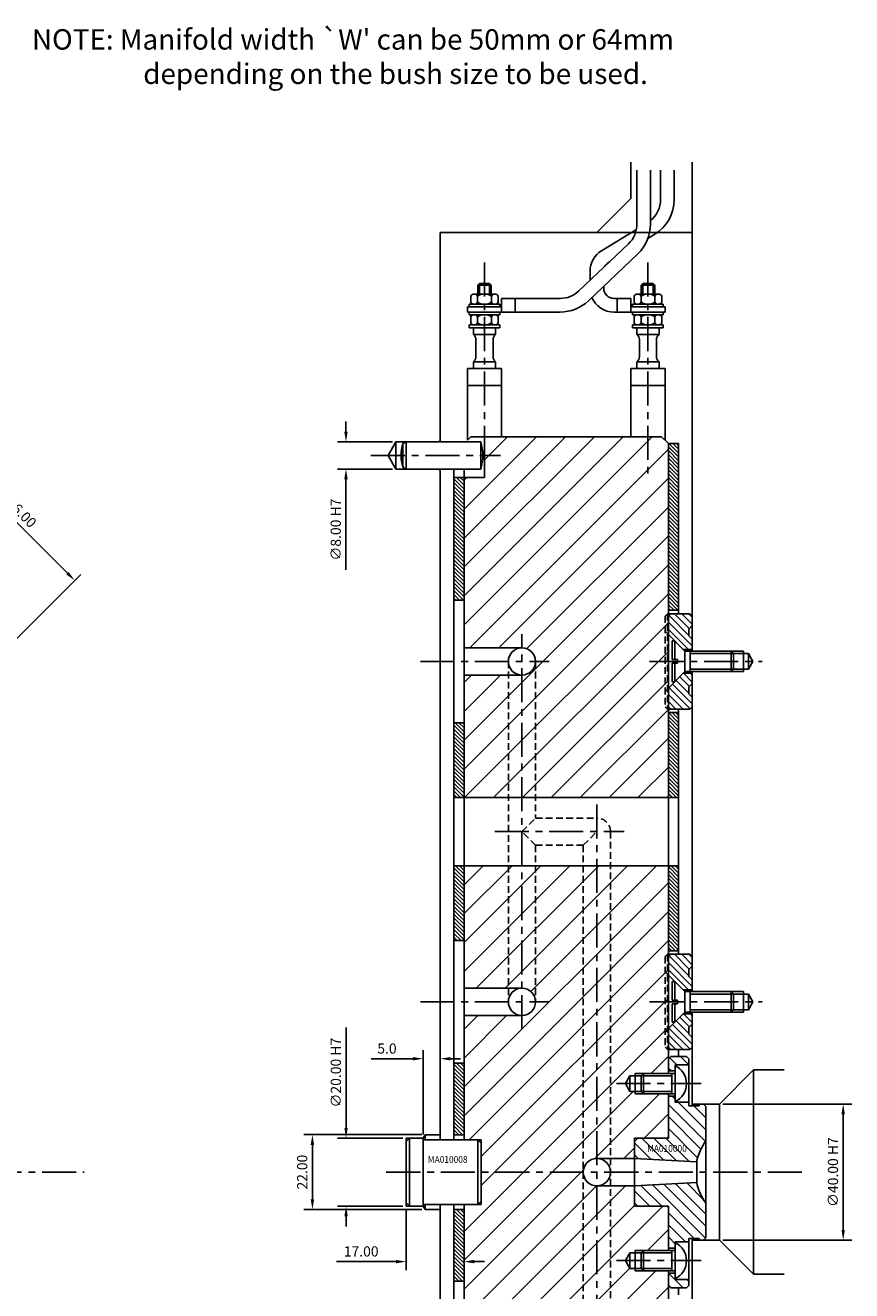
# Model space of a CAD drawing. Extents: x 224 to 924, y 99 to 733.
# Drawn here: x 681 to 924, y 351 to 723 of the extents above; entities that cross this region are included whole.
import ezdxf

# ---------------------------------------------------------------- set-up
doc = ezdxf.new("R2010")
doc.units = 0
doc.header["$LTSCALE"] = 8
doc.header["$MEASUREMENT"] = 0
doc.header["$PDMODE"] = 3
doc.linetypes.add('CENTER', pattern=[2, 1.25, -0.25, 0.25, -0.25])
doc.linetypes.add('HIDDEN', pattern=[0.375, 0.25, -0.125])
doc.layers.get('0').update_dxf_attribs({"linetype": 'CONTINUOUS'})
doc.layers.get('DEFPOINTS').update_dxf_attribs({"linetype": 'CONTINUOUS'})
for name, color, linetype in [('CENTRE', 3, 'CENTER'), ('DIMS', 4, 'CONTINUOUS'), ('HATCH', 4, 'CONTINUOUS'), ('M01', 1, 'CONTINUOUS'), ('M02', 2, 'CONTINUOUS'), ('M03', 2, 'HIDDEN'), ('M04', 7, 'CONTINUOUS'), ('M05', 5, 'CONTINUOUS'), ('TEXT', 2, 'CONTINUOUS')]:
    doc.layers.add(name, color=color, linetype=linetype)
doc.styles.get("Standard").update_dxf_attribs({"font": 'SIMPLEX'})
doc.dimstyles.new('DIM1', dxfattribs={"dimtxt": 3, "dimasz": 3, "dimexe": 2.5, "dimexo": 1, "dimgap": 1.5, "dimtad": 3, "dimlfac": 0.2, "dimrnd": 0.01, "dimzin": 1, "dimtxsty": 'STANDARD', "dimcen": -1.7, "dimdle": 1.25, "dimclrd": 4, "dimclre": 4, "dimclrt": 2, "dimazin": 3, "dimtp": 0.05, "dimtfac": 0.7, "dimtofl": 0, "dimtmove": 0, "dimatfit": 3, "dimtvp": 1.5, "dimtolj": 1, "dimtzin": 1})
pattern_1 = [(135, (21.67845, -82.55215), (-0.5656854, -0.5656854), [])]
pattern_2 = [(45, (0, 0), (-4.24264, 4.24264), [])]

# ---------------------------------------------------------------- blocks, each defined once
blk = doc.blocks.new('*D3')
at = {"color": 4, "linetype": 'BYBLOCK'}
for p, q in [((864.08, 493.25), (901.9, 493.25)), ((899.4, 456.25), (899.4, 490.25)), ((864.08, 453.25), (901.9, 453.25))]:
    blk.add_line(p, q, dxfattribs=at)
for points in [[(898.9, 490.25), (899.9, 490.25), (899.4, 493.25)], [(898.9, 456.25), (899.9, 456.25), (899.4, 453.25)]]:
    blk.add_solid(points, dxfattribs=at)
at = {"layer": 'DEFPOINTS', "color": 0, "linetype": 'BYBLOCK'}
for p in [(863.08, 493.25), (899.4, 493.25), (863.08, 453.25)]:
    blk.add_point(p, dxfattribs=at)
at = {"color": 2, "linetype": 'BYBLOCK', "insert": (896.4, 473.25), "char_height": 3, "attachment_point": 5, "rotation": 90}
blk.add_mtext('\\A1;∅40.00 H7', dxfattribs=at)
blk = doc.blocks.new('*D4')
at = {"color": 4, "linetype": 'BYBLOCK'}
for p, q in [((753.4, 663.75), (753.4, 666.75)), ((767.08, 660.75), (750.9, 660.75)), ((767.08, 652.75), (750.9, 652.75)), ((753.4, 649.75), (753.4, 623.18))]:
    blk.add_line(p, q, dxfattribs=at)
for points in [[(752.9, 663.75), (753.9, 663.75), (753.4, 660.75)], [(752.9, 649.75), (753.9, 649.75), (753.4, 652.75)]]:
    blk.add_solid(points, dxfattribs=at)
at = {"layer": 'DEFPOINTS', "color": 0, "linetype": 'BYBLOCK'}
for p in [(768.08, 660.75), (753.4, 652.75), (768.08, 652.75)]:
    blk.add_point(p, dxfattribs=at)
at = {"color": 2, "linetype": 'BYBLOCK', "insert": (750.4, 634.96), "char_height": 3, "attachment_point": 5, "rotation": 90}
blk.add_mtext('\\A1;∅8.00 H7', dxfattribs=at)
blk = doc.blocks.new('*D5')
at = {"color": 4, "linetype": 'BYBLOCK'}
for p, q in [((771.08, 462.25), (771.08, 444.46)), ((788.08, 462.75), (788.08, 444.46)), ((768.08, 446.96), (750.65, 446.96)), ((791.08, 446.96), (794.08, 446.96))]:
    blk.add_line(p, q, dxfattribs=at)
for points in [[(768.08, 447.46), (768.08, 446.46), (771.08, 446.96)], [(791.08, 447.46), (791.08, 446.46), (788.08, 446.96)]]:
    blk.add_solid(points, dxfattribs=at)
at = {"layer": 'DEFPOINTS', "color": 0, "linetype": 'BYBLOCK'}
for p in [(771.08, 463.25), (788.08, 463.75), (771.08, 446.96)]:
    blk.add_point(p, dxfattribs=at)
at = {"color": 2, "linetype": 'BYBLOCK', "insert": (757.87, 449.96), "char_height": 3, "attachment_point": 5}
blk.add_mtext('\\A1;17.00', dxfattribs=at)
blk = doc.blocks.new('*D6')
at = {"color": 4, "linetype": 'BYBLOCK'}
for p, q in [((753.43, 486.25), (753.43, 515.68)), ((770.08, 483.25), (750.93, 483.25)), ((770.08, 463.25), (750.93, 463.25)), ((753.43, 460.25), (753.43, 457.25))]:
    blk.add_line(p, q, dxfattribs=at)
for points in [[(752.93, 486.25), (753.93, 486.25), (753.43, 483.25)], [(752.93, 460.25), (753.93, 460.25), (753.43, 463.25)]]:
    blk.add_solid(points, dxfattribs=at)
at = {"layer": 'DEFPOINTS', "color": 0, "linetype": 'BYBLOCK'}
for p in [(753.43, 483.25), (771.08, 483.25), (771.08, 463.25)]:
    blk.add_point(p, dxfattribs=at)
at = {"color": 2, "linetype": 'BYBLOCK', "insert": (750.43, 502.46), "char_height": 3, "attachment_point": 5, "rotation": 90}
blk.add_mtext('\\A1;∅20.00 H7', dxfattribs=at)
blk = doc.blocks.new('*D7')
at = {"color": 4, "linetype": 'BYBLOCK'}
for p, q in [((775.66, 484.25), (741.05, 484.25)), ((743.55, 465.25), (743.55, 481.25)), ((775.66, 462.25), (741.05, 462.25))]:
    blk.add_line(p, q, dxfattribs=at)
for points in [[(743.05, 481.25), (744.05, 481.25), (743.55, 484.25)], [(743.05, 465.25), (744.05, 465.25), (743.55, 462.25)]]:
    blk.add_solid(points, dxfattribs=at)
at = {"layer": 'DEFPOINTS', "color": 0, "linetype": 'BYBLOCK'}
for p in [(743.55, 484.25), (776.66, 484.25), (776.66, 462.25)]:
    blk.add_point(p, dxfattribs=at)
at = {"color": 2, "linetype": 'BYBLOCK', "insert": (740.55, 473.25), "char_height": 3, "attachment_point": 5, "rotation": 90}
blk.add_mtext('\\A1;22.00', dxfattribs=at)
blk = doc.blocks.new('*D8')
at = {"color": 4, "linetype": 'BYBLOCK'}
for p, q in [((773.08, 506.54), (760.79, 506.54)), ((776.08, 484.25), (776.08, 509.04)), ((781.08, 485.25), (781.08, 509.04)), ((784.08, 506.54), (787.08, 506.54))]:
    blk.add_line(p, q, dxfattribs=at)
for points in [[(773.08, 507.04), (773.08, 506.04), (776.08, 506.54)], [(784.08, 507.04), (784.08, 506.04), (781.08, 506.54)]]:
    blk.add_solid(points, dxfattribs=at)
at = {"layer": 'DEFPOINTS', "color": 0, "linetype": 'BYBLOCK'}
for p in [(776.08, 506.54), (776.08, 483.25), (781.08, 484.25)]:
    blk.add_point(p, dxfattribs=at)
at = {"color": 2, "linetype": 'BYBLOCK', "insert": (765.44, 509.54), "char_height": 3, "attachment_point": 5}
blk.add_mtext('\\A1;5.0', dxfattribs=at)
blk = doc.blocks.new('*D16')
at = {"color": 4, "linetype": 'BYBLOCK'}
for p, q in [((625.15, 568.65), (657.6, 601.1)), ((657.95, 597.21), (693.31, 561.85)), ((664.75, 529.05), (697.2, 561.5))]:
    blk.add_line(p, q, dxfattribs=at)
for points in [[(658.31, 597.56), (657.6, 596.85), (655.83, 599.33)], [(693.66, 562.21), (692.96, 561.5), (695.43, 559.73)]]:
    blk.add_solid(points, dxfattribs=at)
at = {"layer": 'DEFPOINTS', "color": 0, "linetype": 'BYBLOCK'}
for p in [(624.45, 567.94), (695.43, 559.73), (664.04, 528.35)]:
    blk.add_point(p, dxfattribs=at)
at = {"color": 2, "linetype": 'BYBLOCK', "insert": (677.75, 581.65), "char_height": 3, "attachment_point": 5, "rotation": 315}
blk.add_mtext('\\A1;W=56.00', dxfattribs=at)

msp = doc.modelspace()

# ---------------------------------------------------------------- hatches: boundary and pattern name
at = {"layer": 'HATCH'}
h = msp.add_hatch(dxfattribs=at)
h.set_pattern_fill('_U', color=256, scale=6, angle=45, style=0, pattern_type=0)
h.set_pattern_definition(pattern_2)
h.paths.add_polyline_path([(869.759, 599.943), (867.759, 601.943), (815.759, 601.943), (815.759, 589.943), (809.759, 589.943), (809.759, 539.943), (826.759, 539.943, -0.4142136), (830.759, 535.943), (830.759, 495.943), (869.759, 495.943), (869.759, 521.943), (869.459, 521.943), (868.759, 522.643), (868.759, 549.243), (869.459, 549.943), (869.759, 549.943)])
h.paths.add_polyline_path([(830.759, 535.943, -0.4142136), (826.759, 531.943), (826.759, 495.943), (830.759, 495.943)], flags=16)
h.paths.add_polyline_path([(826.759, 531.943), (822.759, 531.943), (822.759, 495.943), (826.759, 495.943)], flags=17)
h.paths.add_polyline_path([(822.759, 531.943), (809.759, 531.943), (809.759, 495.943), (822.759, 495.943)], flags=17)
h.paths.add_polyline_path([(822.759, 475.943), (809.759, 475.943), (809.759, 439.943), (822.759, 439.943)], flags=17)
h.paths.add_polyline_path([(826.759, 475.943), (822.759, 475.943), (822.759, 439.943), (826.759, 439.943)], flags=17)
h.paths.add_polyline_path([(830.759, 475.943), (826.759, 475.943), (826.759, 439.943, -0.4142136), (830.759, 435.943)], flags=16)
h.paths.add_polyline_path([(844.759, 475.943), (830.759, 475.943), (830.759, 435.943, -0.4142136), (826.759, 431.943), (809.759, 431.943), (809.759, 395.443), (813.759, 395.443), (814.759, 395.443), (814.759, 394.443), (814.759, 385.943), (844.759, 385.943)])
h.paths.add_polyline_path([(869.759, 475.943), (852.759, 475.943), (852.759, 389.943), (859.759, 389.943), (859.759, 394.943), (859.759, 395.943), (860.759, 395.943), (869.259, 395.943), (869.759, 396.443), (869.759, 408.943), (862.459, 408.943), (859.959, 408.943), (859.959, 409.643), (858.459, 409.643), (857.131, 411.943), (858.459, 414.243), (859.959, 414.243), (859.959, 414.943), (862.459, 414.943), (869.759, 414.943), (869.759, 421.943), (869.459, 421.943), (868.759, 422.643), (868.759, 449.243), (869.459, 449.943), (869.759, 449.943)])
h.paths.add_polyline_path([(848.759, 475.943), (844.759, 475.943), (844.759, 385.943, -0.4142136), (848.759, 389.943)])
h.paths.add_polyline_path([(852.759, 475.943), (848.759, 475.943), (848.759, 389.943), (852.759, 389.943)])
h.paths.add_polyline_path([(869.459, 427.785), (868.759, 427.085), (868.759, 422.643), (869.459, 421.943)], flags=17)
h.paths.add_polyline_path([(869.759, 428.085), (869.459, 427.785), (869.459, 421.943), (869.759, 421.943)], flags=17)
h.paths.add_polyline_path([(869.459, 435.943), (868.759, 435.943), (868.759, 427.085), (869.459, 427.785)], flags=17)
h.paths.add_polyline_path([(869.759, 435.943), (869.459, 435.943), (869.459, 427.785), (869.759, 428.085)], flags=17)
h.paths.add_polyline_path([(869.459, 444.102), (868.759, 444.802), (868.759, 435.943), (869.459, 435.943)], flags=17)
h.paths.add_polyline_path([(869.759, 443.802), (869.459, 444.102), (869.459, 435.943), (869.759, 435.943)], flags=17)
h.paths.add_polyline_path([(869.459, 449.943), (868.759, 449.243), (868.759, 444.802), (869.459, 444.102)], flags=16)
h.paths.add_polyline_path([(869.759, 449.943), (869.459, 449.943), (869.459, 444.102), (869.759, 443.802)], flags=16)
h = msp.add_hatch(dxfattribs=at)
h.set_pattern_fill('_U', color=256, scale=0.8, angle=135, style=0, pattern_type=0)
h.set_pattern_definition(pattern_1)
h.paths.add_polyline_path([(869.759, 450.943), (872.759, 450.943), (872.759, 475.943), (869.759, 475.943)])
h.paths.add_polyline_path([(872.759, 520.943), (869.759, 520.943), (869.759, 495.943), (872.759, 495.943)])
h.paths.add_polyline_path([(869.759, 550.943), (872.759, 550.943), (872.759, 599.943), (869.759, 599.943)])
h = msp.add_hatch(dxfattribs=at)
h.set_pattern_fill('_U', color=256, scale=0.8, angle=135, style=0, pattern_type=0)
h.set_pattern_definition(pattern_1)
h.paths.add_polyline_path([(809.759, 417.943), (806.759, 417.943), (806.759, 396.943), (809.759, 396.943)])
h.paths.add_polyline_path([(806.759, 453.943), (809.759, 453.943), (809.759, 475.943), (806.759, 475.943)])
h.paths.add_polyline_path([(809.759, 517.943), (806.759, 517.943), (806.759, 495.943), (809.759, 495.943)])
h.paths.add_polyline_path([(806.759, 553.943), (809.759, 553.943), (809.759, 589.943), (806.759, 589.943)])
h = msp.add_hatch(dxfattribs=at)
h.set_pattern_fill('_U', color=256, scale=6, angle=45, style=0, pattern_type=0)
h.set_pattern_definition(pattern_2)
h.paths.add_polyline_path([(869.459, 549.943), (868.759, 549.243), (868.759, 544.802), (869.459, 544.102)])
h.paths.add_polyline_path([(869.759, 549.943), (869.459, 549.943), (869.459, 544.102), (869.759, 543.802)])
h.paths.add_polyline_path([(869.459, 544.102), (868.759, 544.802), (868.759, 535.943), (869.459, 535.943)])
h.paths.add_polyline_path([(869.759, 543.802), (869.459, 544.102), (869.459, 535.943), (869.759, 535.943)])
h.paths.add_polyline_path([(869.459, 535.943), (868.759, 535.943), (868.759, 527.085), (869.459, 527.785)])
h.paths.add_polyline_path([(869.759, 535.943), (869.459, 535.943), (869.459, 527.785), (869.759, 528.085)])
h.paths.add_polyline_path([(869.459, 527.785), (868.759, 527.085), (868.759, 522.643), (869.459, 521.943)])
h.paths.add_polyline_path([(869.759, 528.085), (869.459, 527.785), (869.459, 521.943), (869.759, 521.943)])
h = msp.add_hatch(dxfattribs=at)
h.set_pattern_fill('_U', color=256, scale=1.5, angle=225, style=0, pattern_type=0)
h.set_pattern_definition([(135, (1117.2454, 1146.3907), (1.0606602, 1.0606602), [])])
h.paths.add_polyline_path([(869.759, 543.802), (869.759, 549.243), (870.459, 549.943), (876.059, 549.943), (876.759, 549.243), (876.759, 546.443), (875.759, 545.443), (875.759, 543.443), (876.759, 542.443), (876.759, 539.443), (874.118, 539.443)])
h.paths.add_polyline_path([(870.459, 521.943), (869.759, 522.643), (869.759, 528.085), (874.118, 532.443), (876.759, 532.443), (876.759, 529.443), (875.759, 528.443), (875.759, 526.443), (876.759, 525.443), (876.759, 522.643), (876.059, 521.943)])
h = msp.add_hatch(dxfattribs=at)
h.set_pattern_fill('_U', color=256, scale=1.5, angle=225, style=0, pattern_type=0)
h.set_pattern_definition([(135, (1117.2454, 1046.3907), (1.0606602, 1.0606602), [])])
h.paths.add_polyline_path([(869.759, 443.802), (869.759, 449.243), (870.459, 449.943), (876.059, 449.943), (876.759, 449.243), (876.759, 446.443), (875.759, 445.443), (875.759, 443.443), (876.759, 442.443), (876.759, 439.443), (874.118, 439.443)])
h.paths.add_polyline_path([(870.459, 421.943), (869.759, 422.643), (869.759, 428.085), (874.118, 432.443), (876.759, 432.443), (876.759, 429.443), (875.759, 428.443), (875.759, 426.443), (876.759, 425.443), (876.759, 422.643), (876.059, 421.943)])
h = msp.add_hatch(dxfattribs=at)
h.set_pattern_fill('_U', color=256, scale=2.5, angle=135, style=0, pattern_type=0)
h.set_pattern_definition([(135, (21.6785, -82.5521), (-1.767767, -1.767767), [])])
h.paths.add_polyline_path([(880.759, 405.243), (880.059, 405.943), (878.759, 405.943), (878.759, 405.443), (875.759, 405.443), (875.759, 406.443), (871.759, 406.443), (871.759, 406.693), (871.759, 408.243), (869.759, 408.243), (869.759, 395.943), (860.759, 395.943), (859.759, 394.943), (859.759, 389.943), (878.06, 388.984, -0.1092323), (880.759, 395.109)])
h.paths.add_polyline_path([(875.759, 419.243), (875.059, 419.943), (870.459, 419.943), (869.759, 419.243), (869.759, 415.643), (871.759, 415.643), (871.759, 417.193), (871.759, 417.443), (875.759, 417.443)])
h.paths.add_polyline_path([(880.759, 376.778, -0.1092323), (878.06, 382.903), (859.759, 381.943), (859.759, 376.943), (860.759, 375.943), (869.759, 375.943), (869.759, 363.643), (871.759, 363.643), (871.759, 365.193), (871.759, 365.443), (875.759, 365.443), (875.759, 366.443), (878.759, 366.443), (878.759, 365.943), (880.059, 365.943), (880.759, 366.643)])
h.paths.add_polyline_path([(875.759, 354.443), (871.759, 354.443), (871.759, 354.693), (871.759, 356.243), (869.759, 356.243), (869.759, 352.643), (870.459, 351.943), (875.059, 351.943), (875.759, 352.643)])
h = msp.add_hatch(dxfattribs=at)
h.set_pattern_fill('_U', color=256, scale=6, angle=45, style=0, pattern_type=0)
h.set_pattern_definition(pattern_2)
h.paths.add_polyline_path([(861.759, 208.595, -0.4142136), (865.759, 212.595), (869.759, 212.595), (869.759, 221.943), (869.459, 221.943), (868.759, 222.643), (868.759, 249.243), (869.459, 249.943), (869.759, 249.943), (869.759, 275.943), (830.759, 275.943), (830.759, 235.943, -0.4142136), (826.759, 231.943), (809.759, 231.943), (809.759, 212.595), (813.759, 212.595, -0.4142136), (817.759, 208.595, -0.4142136), (813.759, 204.595), (809.759, 204.595), (809.759, 201.943), (811.759, 199.943), (867.759, 199.943), (869.759, 201.943), (869.759, 204.595), (865.759, 204.595, -0.4142136)])
h.paths.add_polyline_path([(822.759, 275.943), (809.759, 275.943), (809.759, 239.943), (822.759, 239.943)])
h.paths.add_polyline_path([(826.759, 275.943), (822.759, 275.943), (822.759, 239.943), (826.759, 239.943)])
h.paths.add_polyline_path([(830.759, 275.943), (826.759, 275.943), (826.759, 239.943, -0.4142136), (830.759, 235.943)], flags=16)
h.paths.add_polyline_path([(822.759, 331.943), (809.759, 331.943), (809.759, 295.943), (822.759, 295.943)])
h.paths.add_polyline_path([(826.759, 331.943), (822.759, 331.943), (822.759, 295.943), (826.759, 295.943)], flags=17)
h.paths.add_polyline_path([(830.759, 335.943, -0.4142136), (826.759, 331.943), (826.759, 295.943), (830.759, 295.943)], flags=16)
h.paths.add_polyline_path([(830.759, 295.943), (844.759, 295.943), (844.759, 385.943), (814.759, 385.943), (814.759, 377.443), (814.759, 376.443), (813.759, 376.443), (809.759, 376.443), (809.759, 339.943), (826.759, 339.943, -0.4142136), (830.759, 335.943)])
h.paths.add_polyline_path([(848.759, 381.943, -0.4142136), (844.759, 385.943), (844.759, 295.943), (848.759, 295.943)])
h.paths.add_polyline_path([(852.759, 381.943), (848.759, 381.943), (848.759, 295.943), (852.759, 295.943)])
h.paths.add_polyline_path([(852.759, 295.943), (869.759, 295.943), (869.759, 321.943), (869.459, 321.943), (868.759, 322.643), (868.759, 349.243), (869.459, 349.943), (869.759, 349.943), (869.759, 356.943), (862.459, 356.943), (859.959, 356.943), (859.959, 357.643), (858.459, 357.643), (857.131, 359.943), (858.459, 362.243), (859.959, 362.243), (859.959, 362.943), (862.459, 362.943), (869.759, 362.943), (869.759, 375.443), (869.259, 375.943), (860.759, 375.943), (859.759, 375.943), (859.759, 376.943), (859.759, 381.943), (852.759, 381.943)])
h.paths.add_polyline_path([(869.459, 227.785), (868.759, 227.085), (868.759, 222.643), (869.459, 221.943)], flags=17)
h.paths.add_polyline_path([(869.759, 228.085), (869.459, 227.785), (869.459, 221.943), (869.759, 221.943)], flags=17)
h.paths.add_polyline_path([(869.459, 235.943), (868.759, 235.943), (868.759, 227.085), (869.459, 227.785)], flags=17)
h.paths.add_polyline_path([(869.459, 227.785), (869.759, 228.085), (869.759, 235.943), (869.459, 235.943)], flags=17)
h.paths.add_polyline_path([(868.759, 235.943), (869.459, 235.943), (869.459, 244.102), (868.759, 244.802)], flags=16)
h.paths.add_polyline_path([(869.459, 235.943), (869.759, 235.943), (869.759, 243.802), (869.459, 244.102)], flags=17)
h.paths.add_polyline_path([(869.459, 249.943), (868.759, 249.243), (868.759, 244.802), (869.459, 244.102)], flags=16)
h.paths.add_polyline_path([(869.759, 249.943), (869.459, 249.943), (869.459, 244.102), (869.759, 243.802)], flags=16)
h.paths.add_polyline_path([(834.776, 209.088), (848.204, 209.088), (848.204, 212.088), (834.776, 212.088)], flags=24)
h = msp.add_hatch(dxfattribs=at)
h.set_pattern_fill('_U', color=256, scale=0.8, angle=135, style=0, pattern_type=0)
h.set_pattern_definition(pattern_1)
h.paths.add_polyline_path([(809.759, 374.943), (806.759, 374.943), (806.759, 353.943), (809.759, 353.943)])
h.paths.add_polyline_path([(809.759, 317.943), (806.759, 317.943), (806.759, 295.943), (809.759, 295.943)])
h.paths.add_polyline_path([(809.759, 253.943), (809.759, 275.943), (806.759, 275.943), (806.759, 253.943)])
h.paths.add_polyline_path([(806.759, 217.943), (806.759, 201.943), (809.759, 201.943), (809.759, 217.943)])

# ---------------------------------------------------------------- linework, layer by layer
at = {"layer": 'CENTRE'}
for p, q in [((815.759, 653.104), (815.759, 589.511)), ((863.759, 653.104), (863.759, 589.511)), ((782.413, 596.443), (820.502, 596.443)), ((826.759, 427.943), (826.759, 543.943)), ((796.947, 535.943), (834.759, 535.943)), ((864.25, 535.943), (897.328, 535.943)), ((848.759, 493.943), (848.759, 277.943)), ((818.759, 485.943), (856.759, 485.943)), ((796.947, 435.943), (834.759, 435.943)), ((864.25, 435.943), (897.328, 435.943)), ((854.492, 411.943), (879.405, 411.943)), ((365.842, 385.943), (698.247, 385.943)), ((786.934, 385.943), (909.651, 385.943)), ((854.492, 359.943), (879.405, 359.943))]:
    msp.add_line(p, q, dxfattribs=at)
at = {"layer": 'M01'}
for p, q in [((860.499, 680.198), (860.499, 664.36)), ((864.499, 680.198), (864.499, 664.36)), ((867.481, 671.632), (867.481, 680.207)), ((871.481, 671.632), (871.481, 680.207)), ((850.116, 656.555), (860.343, 662.789)), ((858.014, 658.565), (843.499, 644.749)), ((863.747, 660.179), (865.727, 661.386)), ((860.772, 655.668), (846.257, 641.851)), ((846.759, 650.578), (846.759, 647.852)), ((852.197, 653.139), (852.521, 653.336)), ((814.259, 646.943), (813.759, 646.443)), ((817.259, 646.943), (814.259, 646.943)), ((814.259, 646.943), (814.259, 643.843)), ((817.259, 646.943), (817.259, 643.843)), ((817.759, 646.443), (817.259, 646.943)), ((861.759, 646.443), (862.259, 646.943)), ((862.259, 646.943), (865.259, 646.943)), ((862.259, 646.943), (862.259, 643.843)), ((865.259, 646.943), (865.259, 643.843)), ((865.259, 646.943), (865.759, 646.443)), ((811.717, 643.243), (811.717, 641.443)), ((818.79, 643.843), (812.728, 643.843)), ((813.738, 643.243), (813.738, 641.443)), ((813.759, 646.443), (813.759, 643.843)), ((817.759, 646.443), (813.759, 646.443)), ((817.759, 646.443), (817.759, 643.843)), ((817.78, 643.243), (817.78, 641.443)), ((819.8, 643.243), (819.8, 641.443)), ((850.759, 646.137), (850.759, 645.543)), ((859.717, 643.243), (859.717, 641.443)), ((860.728, 643.843), (866.79, 643.843)), ((861.738, 643.243), (861.738, 641.443)), ((861.759, 646.443), (861.759, 643.843)), ((861.759, 646.443), (865.759, 646.443)), ((865.759, 646.443), (865.759, 643.843)), ((865.78, 643.243), (865.78, 641.443)), ((867.8, 643.243), (867.8, 641.443)), ((820.759, 640.043), (810.759, 640.043)), ((810.759, 638.543), (810.759, 640.043)), ((820.259, 640.843), (811.259, 640.843)), ((811.259, 640.043), (811.259, 640.843)), ((820.259, 640.043), (820.259, 640.843)), ((820.759, 642.543), (820.759, 638.543)), ((837.983, 642.543), (820.759, 642.543)), ((824.759, 642.543), (824.759, 638.543)), ((853.759, 642.543), (858.759, 642.543)), ((854.759, 642.543), (854.759, 638.543)), ((858.759, 642.543), (858.759, 638.543)), ((858.759, 640.043), (868.759, 640.043)), ((858.759, 638.543), (858.759, 640.043)), ((859.259, 640.843), (868.259, 640.843)), ((859.259, 640.043), (859.259, 640.843)), ((868.259, 640.043), (868.259, 640.843)), ((868.759, 638.543), (868.759, 640.043)), ((810.759, 638.543), (837.983, 638.543)), ((811.259, 637.743), (811.259, 638.543)), ((820.259, 637.743), (811.259, 637.743)), ((811.717, 637.143), (811.717, 635.343)), ((813.738, 637.143), (813.738, 635.343)), ((817.78, 637.143), (817.78, 635.343)), ((819.8, 637.143), (819.8, 635.343)), ((820.259, 637.743), (820.259, 638.543)), ((853.759, 638.543), (868.759, 638.543)), ((859.259, 637.743), (859.259, 638.543)), ((859.259, 637.743), (868.259, 637.743)), ((859.717, 637.143), (859.717, 635.343)), ((861.738, 637.143), (861.738, 635.343)), ((865.78, 637.143), (865.78, 635.343)), ((867.8, 637.143), (867.8, 635.343)), ((868.259, 637.743), (868.259, 638.543)), ((811.259, 634.743), (811.259, 633.943)), ((820.259, 634.743), (811.259, 634.743)), ((820.259, 633.943), (811.259, 633.943)), ((812.509, 633.943), (812.509, 631.999)), ((812.509, 631.999), (819.009, 631.999)), ((819.009, 633.943), (819.009, 631.999)), ((820.259, 634.743), (820.259, 633.943)), ((859.259, 634.743), (859.259, 633.943)), ((859.259, 634.743), (868.259, 634.743)), ((859.259, 633.943), (868.259, 633.943)), ((860.509, 633.943), (860.509, 631.999)), ((860.509, 631.999), (867.009, 631.999)), ((867.009, 633.943), (867.009, 631.999)), ((868.259, 634.743), (868.259, 633.943)), ((813.259, 630.438), (813.259, 625.449)), ((818.259, 630.438), (818.259, 625.449)), ((861.259, 630.438), (861.259, 625.449)), ((866.259, 630.438), (866.259, 625.449)), ((820.759, 621.943), (810.759, 621.943)), ((810.759, 621.943), (810.759, 600.943)), ((812.509, 623.888), (812.509, 621.943)), ((812.509, 623.888), (819.009, 623.888)), ((819.009, 623.888), (819.009, 621.943)), ((820.759, 621.943), (820.759, 601.943)), ((858.759, 621.943), (868.759, 621.943)), ((858.759, 621.943), (858.759, 601.943)), ((860.509, 623.888), (860.509, 621.943)), ((860.509, 623.888), (867.009, 623.888)), ((867.009, 623.888), (867.009, 621.943)), ((868.759, 621.943), (868.759, 600.943)), ((810.759, 616.943), (820.759, 616.943)), ((858.759, 616.943), (868.759, 616.943)), ((810.759, 600.943), (811.759, 601.943)), ((811.759, 601.943), (867.759, 601.943)), ((815.759, 601.943), (815.759, 589.943)), ((867.759, 601.943), (869.759, 599.943)), ((869.759, 599.943), (869.759, 414.943)), ((809.759, 592.443), (809.759, 395.443)), ((809.759, 589.943), (815.759, 589.943)), ((809.759, 539.943), (826.759, 539.943)), ((809.759, 531.943), (826.759, 531.943)), ((809.759, 495.943), (869.759, 495.943)), ((809.759, 475.943), (869.759, 475.943)), ((809.759, 439.943), (826.759, 439.943)), ((809.759, 431.943), (826.759, 431.943)), ((869.759, 408.943), (869.759, 395.943)), ((848.759, 389.943), (859.759, 389.943)), ((848.759, 381.943), (859.759, 381.943)), ((809.759, 376.443), (809.759, 201.943)), ((869.759, 375.943), (869.759, 362.943)), ((869.759, 356.943), (869.759, 201.943))]:
    msp.add_line(p, q, dxfattribs=at)
for centre in [(826.759, 535.943), (826.759, 435.943), (848.759, 385.943)]:
    msp.add_circle(centre, 4, dxfattribs=at)
for centre, radius, start, end in [((859.481, 671.632), 8, 308.84645, 0), ((859.481, 671.632), 12, 301.36435, 0), ((852.499, 664.36), 8, 313.58699, 0), ((852.499, 664.36), 12, 313.58699, 0), ((853.759, 650.578), 7, 121.36435, 180), ((853.759, 650.578), 3, 121.36435, 151.67269), ((812.728, 642.693), 1.151, 28.59242, 151.40758), ((815.759, 640.141), 3.703, 56.92527, 123.07473), ((818.79, 642.693), 1.151, 28.59242, 151.40758), ((837.983, 650.543), 8, 270, 313.58699), ((853.759, 645.543), 3, 180, 270), ((860.728, 642.693), 1.151, 28.59242, 151.40758), ((863.759, 640.141), 3.703, 56.92527, 123.07473), ((866.79, 642.693), 1.151, 28.59242, 151.40758), ((812.728, 641.994), 1.151, 208.59242, 331.40758), ((815.759, 644.546), 3.703, 236.92527, 303.07473), ((818.79, 641.994), 1.151, 208.59242, 331.40758), ((837.983, 650.543), 12, 270, 313.58699), ((853.759, 645.543), 7, 202.67868, 270), ((860.728, 641.994), 1.151, 208.59242, 331.40758), ((863.759, 644.546), 3.703, 236.92527, 303.07473), ((866.79, 641.994), 1.151, 208.59242, 331.40758), ((812.728, 636.593), 1.151, 28.59242, 151.40758), ((815.759, 634.041), 3.703, 56.92527, 123.07473), ((818.79, 636.593), 1.151, 28.59242, 151.40758), ((860.728, 636.593), 1.151, 28.59242, 151.40758), ((863.759, 634.041), 3.703, 56.92527, 123.07473), ((866.79, 636.593), 1.151, 28.59242, 151.40758), ((812.728, 635.894), 1.151, 208.59242, 331.40758), ((811.259, 630.438), 2, 0, 51.31781), ((815.759, 638.446), 3.703, 236.92527, 303.07473), ((818.79, 635.894), 1.151, 208.59242, 331.40758), ((820.259, 630.438), 2, 128.68219, 180), ((860.728, 635.894), 1.151, 208.59242, 331.40758), ((859.259, 630.438), 2, 0, 51.31781), ((863.759, 638.446), 3.703, 236.92527, 303.07473), ((866.79, 635.894), 1.151, 208.59242, 331.40758), ((868.259, 630.438), 2, 128.68219, 180), ((811.259, 625.449), 2, 308.68219, 0), ((820.259, 625.449), 2, 180, 231.31781), ((859.259, 625.449), 2, 308.68219, 0), ((868.259, 625.449), 2, 180, 231.31781)]:
    msp.add_arc(centre, radius, start, end, dxfattribs=at)
at = {"layer": 'M02'}
for p, q in [((869.759, 599.943), (872.759, 599.943)), ((872.759, 599.943), (872.759, 549.943)), ((806.759, 592.443), (806.759, 395.443)), ((809.759, 589.943), (806.759, 589.943)), ((809.759, 553.943), (806.759, 553.943)), ((869.759, 550.943), (872.759, 550.943)), ((869.759, 520.943), (872.759, 520.943)), ((872.759, 521.943), (872.759, 449.943)), ((809.759, 517.943), (806.759, 517.943)), ((809.759, 495.943), (806.759, 495.943)), ((869.759, 495.943), (872.759, 495.943)), ((809.759, 475.943), (806.759, 475.943)), ((869.759, 475.943), (872.759, 475.943)), ((809.759, 453.943), (806.759, 453.943)), ((869.759, 450.943), (872.759, 450.943)), ((872.759, 421.943), (872.759, 419.943)), ((809.759, 417.943), (806.759, 417.943)), ((806.759, 396.943), (809.759, 396.943)), ((806.759, 376.443), (806.759, 201.943)), ((806.759, 374.943), (809.759, 374.943)), ((809.759, 353.943), (806.759, 353.943)), ((872.759, 351.943), (872.759, 349.943))]:
    msp.add_line(p, q, dxfattribs=at)
at = {"layer": 'M03'}
for p, q in [((822.759, 535.943), (822.759, 435.943)), ((830.759, 535.943), (830.759, 489.943)), ((826.759, 485.943), (830.759, 489.943)), ((830.759, 489.943), (848.759, 489.943)), ((830.759, 481.943), (826.759, 485.943)), ((844.759, 481.943), (848.759, 485.943)), ((852.759, 485.943), (852.759, 285.943)), ((830.759, 481.943), (844.759, 481.943)), ((830.759, 481.943), (830.759, 435.943)), ((844.759, 481.943), (844.759, 289.943))]:
    msp.add_line(p, q, dxfattribs=at)
msp.add_arc((848.759, 485.943), 4, 0, 90, dxfattribs=at)
at = {"layer": 'M04'}
for p, q in [((858.759, 682.615), (858.759, 671.943)), ((876.759, 682.615), (876.759, 538.943)), ((848.759, 661.943), (858.759, 671.943)), ((802.759, 661.943), (802.759, 600.443)), ((802.759, 661.943), (876.759, 661.943)), ((787.45, 596.443), (789.759, 600.443)), ((792.759, 600.443), (789.759, 600.443)), ((789.759, 600.443), (789.759, 592.443)), ((802.259, 600.443), (802.759, 600.943)), ((789.759, 592.443), (787.45, 596.443)), ((792.759, 592.443), (789.759, 592.443)), ((802.259, 592.443), (802.759, 591.943)), ((802.759, 592.443), (802.759, 395.443)), ((888.198, 538.943), (891.759, 538.943)), ((891.759, 538.943), (891.759, 532.943)), ((888.898, 538.243), (893.259, 538.243)), ((893.259, 538.243), (893.259, 533.643)), ((893.259, 538.243), (894.587, 535.943)), ((894.587, 535.943), (893.259, 533.643)), ((876.759, 532.943), (876.759, 438.943)), ((888.198, 532.943), (891.759, 532.943)), ((888.898, 533.643), (893.259, 533.643)), ((888.198, 438.943), (891.759, 438.943)), ((891.759, 438.943), (891.759, 432.943)), ((888.898, 438.243), (893.259, 438.243)), ((893.259, 438.243), (893.259, 433.643)), ((893.259, 438.243), (894.587, 435.943)), ((894.587, 435.943), (893.259, 433.643)), ((876.759, 432.943), (876.759, 405.443)), ((888.198, 432.943), (891.759, 432.943)), ((888.898, 433.643), (893.259, 433.643)), ((871.759, 417.443), (871.759, 417.193)), ((871.759, 417.443), (875.759, 417.443)), ((858.459, 414.243), (857.131, 411.943)), ((858.459, 409.643), (858.459, 414.243)), ((861.759, 414.243), (858.459, 414.243)), ((859.959, 408.943), (859.959, 414.943)), ((862.459, 414.943), (859.959, 414.943)), ((869.759, 415.643), (871.759, 415.643)), ((884.759, 405.943), (894.759, 415.943)), ((894.759, 415.943), (894.759, 355.943)), ((894.759, 415.943), (903.759, 415.943)), ((858.459, 409.643), (857.131, 411.943)), ((861.759, 409.643), (858.459, 409.643)), ((862.459, 408.943), (859.959, 408.943)), ((869.759, 408.243), (871.759, 408.243)), ((871.759, 406.693), (871.759, 406.443)), ((871.759, 406.443), (875.759, 406.443)), ((878.759, 405.943), (876.759, 405.943)), ((880.059, 405.943), (884.759, 405.943)), ((884.759, 365.943), (884.759, 405.943)), ((792.759, 394.943), (792.759, 395.943)), ((793.759, 395.943), (792.759, 395.943)), ((797.759, 395.943), (798.336, 396.943)), ((798.336, 396.943), (802.759, 396.943)), ((798.336, 396.943), (798.336, 395.443)), ((813.759, 395.443), (814.759, 395.443)), ((814.759, 394.443), (814.759, 395.443)), ((859.759, 394.943), (859.759, 395.943)), ((860.759, 395.943), (859.759, 395.943)), ((869.259, 395.943), (869.759, 396.443)), ((792.759, 376.943), (792.759, 375.943)), ((793.759, 375.943), (792.759, 375.943)), ((797.759, 375.943), (798.336, 374.943)), ((798.336, 374.943), (798.336, 376.443)), ((802.759, 376.443), (802.759, 192.943)), ((813.759, 376.443), (814.759, 376.443)), ((814.759, 377.443), (814.759, 376.443)), ((859.759, 376.943), (859.759, 375.943)), ((860.759, 375.943), (859.759, 375.943)), ((869.259, 375.943), (869.759, 375.443)), ((798.336, 374.943), (802.759, 374.943)), ((871.759, 365.443), (875.759, 365.443)), ((871.759, 365.193), (871.759, 365.443)), ((876.759, 366.443), (876.759, 338.943)), ((878.759, 365.943), (876.759, 365.943)), ((880.059, 365.943), (884.759, 365.943)), ((884.759, 365.943), (894.759, 355.943)), ((858.459, 362.243), (857.131, 359.943)), ((858.459, 362.243), (858.459, 357.643)), ((861.759, 362.243), (858.459, 362.243)), ((859.959, 362.943), (859.959, 356.943)), ((862.459, 362.943), (859.959, 362.943)), ((869.759, 363.643), (871.759, 363.643)), ((858.459, 357.643), (857.131, 359.943)), ((861.759, 357.643), (858.459, 357.643)), ((862.459, 356.943), (859.959, 356.943)), ((869.759, 356.243), (871.759, 356.243)), ((871.759, 354.443), (871.759, 354.693)), ((871.759, 354.443), (875.759, 354.443)), ((894.759, 355.943), (903.759, 355.943))]:
    msp.add_line(p, q, dxfattribs=at)
at = {"layer": 'M05'}
for p, q in [((792.759, 600.443), (791.827, 599.905)), ((791.827, 599.905), (791.827, 592.982)), ((792.759, 600.443), (814.659, 600.443)), ((792.759, 600.443), (792.759, 592.443)), ((814.659, 600.443), (814.659, 592.443)), ((792.759, 592.443), (791.827, 592.982)), ((792.759, 592.443), (814.659, 592.443)), ((870.459, 549.943), (869.759, 549.243)), ((870.459, 549.943), (876.059, 549.943)), ((875.759, 545.443), (876.759, 546.443)), ((876.059, 549.943), (876.759, 549.243)), ((874.618, 538.943), (869.459, 544.102)), ((875.759, 545.443), (875.759, 543.443)), ((875.759, 543.443), (876.759, 542.443)), ((870.898, 541.943), (870.898, 536.493)), ((870.898, 541.943), (871.618, 541.943)), ((871.618, 541.943), (871.618, 536.493)), ((874.118, 539.443), (876.759, 539.443)), ((874.618, 538.943), (888.198, 538.943)), ((874.618, 538.943), (874.618, 532.943)), ((876.118, 538.943), (876.118, 532.943)), ((888.198, 538.943), (888.198, 532.943)), ((888.198, 538.943), (888.898, 538.243)), ((870.898, 536.493), (872.398, 536.493)), ((870.898, 535.393), (872.398, 535.393)), ((870.898, 535.393), (870.898, 529.943)), ((871.618, 535.393), (871.618, 529.943)), ((872.398, 536.493), (872.398, 535.393)), ((876.118, 538.243), (888.898, 538.243)), ((888.898, 538.243), (888.898, 533.643)), ((874.618, 532.943), (869.459, 527.785)), ((874.118, 532.443), (876.759, 532.443)), ((874.618, 532.943), (888.198, 532.943)), ((876.118, 533.643), (888.898, 533.643)), ((888.898, 533.643), (888.198, 532.943)), ((870.898, 529.943), (871.618, 529.943)), ((875.759, 528.443), (876.759, 529.443)), ((875.759, 526.443), (875.759, 528.443)), ((875.759, 526.443), (876.759, 525.443)), ((870.459, 521.943), (869.759, 522.643)), ((870.459, 521.943), (876.059, 521.943)), ((876.059, 521.943), (876.759, 522.643)), ((870.459, 449.943), (869.759, 449.243)), ((870.459, 449.943), (876.059, 449.943)), ((876.059, 449.943), (876.759, 449.243)), ((875.759, 445.443), (876.759, 446.443)), ((874.618, 438.943), (869.459, 444.102)), ((875.759, 445.443), (875.759, 443.443)), ((875.759, 443.443), (876.759, 442.443)), ((870.898, 441.943), (870.898, 436.493)), ((870.898, 441.943), (871.618, 441.943)), ((871.618, 441.943), (871.618, 436.493)), ((874.118, 439.443), (876.759, 439.443)), ((874.618, 438.943), (888.198, 438.943)), ((874.618, 438.943), (874.618, 432.943)), ((876.118, 438.943), (876.118, 432.943)), ((888.198, 438.943), (888.198, 432.943)), ((888.198, 438.943), (888.898, 438.243)), ((870.898, 436.493), (872.398, 436.493)), ((870.898, 435.393), (872.398, 435.393)), ((870.898, 435.393), (870.898, 429.943)), ((871.618, 435.393), (871.618, 429.943)), ((872.398, 436.493), (872.398, 435.393)), ((876.118, 438.243), (888.898, 438.243)), ((888.898, 438.243), (888.898, 433.643)), ((874.618, 432.943), (869.459, 427.785)), ((874.118, 432.443), (876.759, 432.443)), ((874.618, 432.943), (888.198, 432.943)), ((876.118, 433.643), (888.898, 433.643)), ((888.898, 433.643), (888.198, 432.943)), ((870.898, 429.943), (871.618, 429.943)), ((875.759, 428.443), (876.759, 429.443)), ((875.759, 426.443), (875.759, 428.443)), ((875.759, 426.443), (876.759, 425.443)), ((870.459, 421.943), (869.759, 422.643)), ((870.459, 421.943), (876.059, 421.943)), ((876.059, 421.943), (876.759, 422.643)), ((870.459, 419.943), (869.759, 419.243)), ((870.459, 419.943), (875.059, 419.943)), ((871.759, 417.193), (871.759, 406.693)), ((875.059, 419.943), (875.759, 419.243)), ((875.759, 405.443), (875.759, 419.243)), ((862.459, 414.943), (861.759, 414.243)), ((861.759, 414.243), (870.759, 414.243)), ((861.759, 409.643), (861.759, 414.243)), ((862.459, 414.943), (871.759, 414.943)), ((862.459, 408.943), (862.459, 414.943)), ((870.759, 408.943), (870.759, 414.943)), ((861.759, 409.643), (870.759, 409.643)), ((862.459, 408.943), (861.759, 409.643)), ((862.459, 408.943), (871.759, 408.943)), ((875.759, 405.443), (878.759, 405.443)), ((878.759, 405.943), (880.059, 405.943)), ((878.759, 405.443), (878.759, 405.943)), ((880.759, 405.243), (880.059, 405.943)), ((880.759, 366.643), (880.759, 405.243)), ((793.759, 395.943), (792.759, 394.943)), ((792.759, 376.943), (792.759, 394.943)), ((793.759, 395.943), (797.759, 395.943)), ((793.759, 395.943), (793.759, 375.943)), ((797.759, 375.943), (797.759, 395.943)), ((797.759, 395.443), (813.759, 395.443)), ((814.759, 394.443), (813.759, 395.443)), ((813.759, 395.443), (813.759, 376.443)), ((814.759, 377.443), (814.759, 394.443)), ((860.759, 395.943), (859.759, 394.943)), ((859.759, 376.943), (859.759, 394.943)), ((860.759, 395.943), (869.759, 395.943)), ((859.759, 389.943), (878.06, 388.984)), ((878.06, 388.984), (878.06, 382.903)), ((859.759, 381.943), (878.06, 382.903)), ((792.759, 376.943), (793.759, 375.943)), ((793.759, 375.943), (797.759, 375.943)), ((797.759, 376.443), (813.759, 376.443)), ((813.759, 376.443), (814.759, 377.443)), ((859.759, 376.943), (860.759, 375.943)), ((860.759, 375.943), (869.759, 375.943)), ((871.759, 354.693), (871.759, 365.193)), ((875.759, 352.643), (875.759, 366.443)), ((875.759, 366.443), (878.759, 366.443)), ((878.759, 365.943), (878.759, 366.443)), ((878.759, 365.943), (880.059, 365.943)), ((880.759, 366.643), (880.059, 365.943)), ((862.459, 362.943), (861.759, 362.243)), ((861.759, 362.243), (870.759, 362.243)), ((861.759, 362.243), (861.759, 357.643)), ((862.459, 362.943), (871.759, 362.943)), ((862.459, 362.943), (862.459, 356.943)), ((870.759, 362.943), (870.759, 356.943)), ((861.759, 357.643), (870.759, 357.643)), ((862.459, 356.943), (861.759, 357.643)), ((862.459, 356.943), (871.759, 356.943)), ((870.459, 351.943), (869.759, 352.643)), ((870.459, 351.943), (875.059, 351.943)), ((875.059, 351.943), (875.759, 352.643))]:
    msp.add_line(p, q, dxfattribs=at)
at = {"layer": 'M05', "linetype": 'HIDDEN'}
for p, q in [((869.459, 549.943), (868.759, 549.243)), ((868.759, 549.243), (868.759, 522.643)), ((870.459, 549.943), (869.459, 549.943)), ((869.459, 549.943), (869.459, 521.943)), ((869.459, 544.102), (868.759, 544.802)), ((869.459, 527.785), (868.759, 527.085)), ((869.459, 521.943), (868.759, 522.643)), ((870.459, 521.943), (869.459, 521.943)), ((869.459, 449.943), (868.759, 449.243)), ((870.459, 449.943), (869.459, 449.943)), ((869.459, 449.943), (869.459, 421.943)), ((868.759, 449.243), (868.759, 422.643)), ((869.459, 444.102), (868.759, 444.802)), ((869.459, 427.785), (868.759, 427.085)), ((869.459, 421.943), (868.759, 422.643)), ((870.459, 421.943), (869.459, 421.943))]:
    msp.add_line(p, q, dxfattribs=at)
at = {"layer": 'M05'}
for centre, radius, start, end in [((802.097, 596.443), 10.838, 161.37224, 198.62776), ((801.626, 596.443), 13.633, 342.93847, 17.06153), ((869.233, 411.943), 5.826, 295.69541, 64.30459), ((893.259, 385.943), 15.5, 143.75068, 168.68602), ((893.259, 385.943), 15.5, 191.31398, 216.24932), ((869.233, 359.943), 5.826, 295.69541, 64.30459)]:
    msp.add_arc(centre, radius, start, end, dxfattribs=at)

# ---------------------------------------------------------------- texts
at = {"layer": 'TEXT'}
for s, p in [("NOTE: Manifold width `W' can be 50mm or 64mm", (682.871, 715.624)), ('depending on the bush size to be used.', (715.537, 705.528))]:
    msp.add_text(s, height=6, dxfattribs=at).set_placement(p)
at = {"layer": 'TEXT', "width": 0.9}
for s, p in [('MA010008', (799.123, 388.666)), ('MA010000', (863.494, 391.894))]:
    msp.add_text(s, height=2, dxfattribs=at).set_placement(p)

# ---------------------------------------------------------------- dimensions: what is measured, and where the dimension line sits
at = {"layer": 'DIMS'}
for base, p1, p2, angle, text, picture, middle, set_off in [((775.083, 592.443), (789.759, 600.443), (789.759, 592.443), 90, '%%c<> H7', '*D4', (772.083, 547.658), (21.678, -60.304)), ((775.109, 395.943), (792.759, 375.943), (792.759, 395.943), 90, '%%c<> H7', '*D6', (772.109, 415.158), (21.678, -87.304)), ((797.759, 419.231), (802.759, 396.943), (797.759, 395.943), 180, '5.0', '*D8', (787.116, 422.231), (21.678, -87.304)), ((921.074, 405.943), (884.759, 365.943), (884.759, 405.943), 90, '%%c<> H7', '*D3', (918.074, 385.943), (21.678, -87.304))]:
    dim = msp.add_linear_dim(base=base, p1=p1, p2=p2, angle=angle, text=text, dimstyle='DIM1', override={"dimlfac": 1}, dxfattribs=at)
    dim.commit()
    dim.dimension.update_dxf_attribs({"geometry": picture, "text_midpoint": middle, "insert": set_off})
dim = msp.add_aligned_dim(p1=(624.447, 567.943), p2=(664.045, 528.345), distance=44.386, text='W=<>', dimstyle='DIM1', override={"dimlfac": 1}, dxfattribs=at)
dim.commit()
dim.dimension.update_dxf_attribs({"geometry": '*D16', "text_midpoint": (677.753, 581.651)})
dim = msp.add_linear_dim(base=(765.232, 396.943), p1=(798.336, 374.943), p2=(798.336, 396.943), angle=90, dimstyle='DIM1', override={"dimlfac": 1}, dxfattribs=at)
dim.commit()
dim.dimension.update_dxf_attribs({"geometry": '*D7', "text_midpoint": (762.232, 385.943), "insert": (21.678, -87.304)})
dim = msp.add_linear_dim(base=(792.759, 359.656), p1=(809.759, 376.443), p2=(792.759, 375.943), angle=180, dimstyle='DIM1', override={"dimlfac": 1}, dxfattribs=at)
dim.commit()
dim.dimension.update_dxf_attribs({"geometry": '*D5', "text_midpoint": (779.545, 359.656), "dimtype": 160, "insert": (21.678, -87.304)})

doc.saveas('drawing.dxf')
